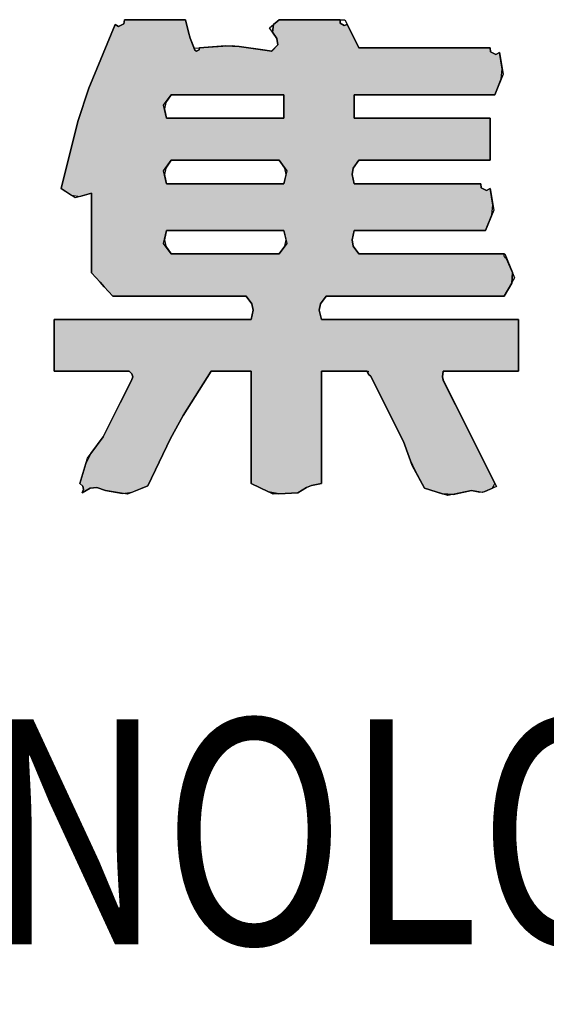
# Model space of a CAD drawing. Extents: x 3781370 to 3949570, y 2647130 to 2946297.
# Drawn here: x 3797019 to 3797426, y 2827788 to 2828551 of the extents above; entities that cross this region are included whole.
import ezdxf
from ezdxf.enums import TextEntityAlignment as Align

# ---------------------------------------------------------------- set-up
doc = ezdxf.new("R2010")
doc.units = 0
doc.header["$LTSCALE"] = 1000
doc.header["$MEASUREMENT"] = 0
for name, color, linetype in [('TK', 7, 'Continuous'), ('公用-图框', 7, 'Continuous'), ('图框-文字', 3, 'Continuous')]:
    doc.layers.add(name, color=color, linetype=linetype)
doc.styles.add('图框宋体', font='txt', dxfattribs={"width": 0.8})

# ---------------------------------------------------------------- blocks, each defined once
blk = doc.blocks.new('A1图框')
at = {"layer": 'TK'}
h = blk.add_hatch(color=256, dxfattribs=at)
h.dxf.hatch_style = 1
h.paths.add_polyline_path([(10918.5347, 4177.7391), (10918.5976, 4177.7762), (10918.6473, 4177.7811), (10918.7163, 4177.7573), (10918.8461, 4177.7361), (10918.921, 4177.7445), (10919.043, 4177.7936), (10919.2182, 4178.1601), (10919.3169, 4178.3392), (10919.5332, 4178.6831), (10919.6566, 4178.6831), (10919.7184, 4178.6831), (10919.8418, 4178.6831), (10919.8418, 4178.3346), (10919.8418, 4178.1603), (10919.8418, 4177.8117), (10919.9759, 4177.7489), (10920.0569, 4177.7327), (10920.2049, 4177.7391), (10920.2711, 4177.7809), (10920.3098, 4177.7963), (10920.3864, 4177.8117), (10920.3864, 4178.1603), (10920.3864, 4178.3346), (10920.3864, 4178.6831), (10920.5317, 4178.6831), (10920.6043, 4178.6831), (10920.7495, 4178.6831), (10920.7473, 4178.6671), (10920.7535, 4178.6547), (10920.7677, 4178.6468), (10920.8693, 4178.4435), (10920.9202, 4178.3418), (10921.0218, 4178.1385), (10921.0759, 4177.9887), (10921.1089, 4177.9152), (10921.1852, 4177.7754), (10921.3239, 4177.7316), (10921.406, 4177.7275), (10921.5483, 4177.7573), (10921.613, 4177.7457), (10921.6511, 4177.7499), (10921.7117, 4177.7754), (10921.719, 4177.79), (10921.7226, 4177.7972), (10921.7299, 4177.8117), (10921.5774, 4178.1167), (10921.5011, 4178.2692), (10921.3486, 4178.5742), (10921.3285, 4178.6135), (10921.3242, 4178.6394), (10921.3305, 4178.6831), (10921.5628, 4178.6831), (10921.679, 4178.6831), (10921.9114, 4178.6831), (10921.9114, 4178.8429), (10921.9114, 4178.9228), (10921.9114, 4179.0825), (10921.3014, 4179.0825), (10920.9964, 4179.0825), (10920.3864, 4179.0825), (10920.3694, 4179.1546), (10920.3793, 4179.2041), (10920.4228, 4179.2641), (10920.9746, 4179.2641), (10921.2506, 4179.2641), (10921.8025, 4179.2641), (10921.8598, 4179.3654), (10921.8649, 4179.4469), (10921.8206, 4179.5545), (10921.8064, 4179.5624), (10921.8003, 4179.5748), (10921.8025, 4179.5908), (10921.3522, 4179.5908), (10921.1271, 4179.5908), (10920.6769, 4179.5908), (10920.6335, 4179.6508), (10920.6236, 4179.7003), (10920.6406, 4179.7724), (10921.0473, 4179.7724), (10921.2506, 4179.7724), (10921.6572, 4179.7724), (10921.7061, 4179.8945), (10921.7144, 4179.9693), (10921.6935, 4180.0992), (10921.6656, 4180.0826), (10921.6244, 4180.1032), (10921.6209, 4180.1355), (10921.2288, 4180.1355), (10921.0327, 4180.1355), (10920.6406, 4180.1355), (10920.6236, 4180.2075), (10920.6335, 4180.257), (10920.6769, 4180.317), (10921.0836, 4180.317), (10921.2869, 4180.317), (10921.6935, 4180.317), (10921.6935, 4180.4477), (10921.6935, 4180.5131), (10921.6935, 4180.6438), (10921.2724, 4180.6438), (10921.0618, 4180.6438), (10920.6406, 4180.6438), (10920.6406, 4180.7164), (10920.6406, 4180.7527), (10920.6406, 4180.8253), (10921.0763, 4180.8253), (10921.2942, 4180.8253), (10921.7299, 4180.8253), (10921.7787, 4180.9474), (10921.787, 4181.0223), (10921.7662, 4181.1521), (10921.7382, 4181.1355), (10921.697, 4181.1561), (10921.6935, 4181.1884), (10921.2869, 4181.1884), (10921.0836, 4181.1884), (10920.6769, 4181.1884), (10920.6412, 4181.2613), (10920.6231, 4181.2976), (10920.5861, 4181.37), (10920.5618, 4181.3604), (10920.5322, 4181.3801), (10920.5317, 4181.4063), (10920.3429, 4181.4063), (10920.2485, 4181.4063), (10920.0597, 4181.4063), (10920.0149, 4181.3685), (10920.0075, 4181.3086), (10920.0415, 4181.261), (10920.0496, 4181.2103), (10920.0015, 4181.1622), (10919.9507, 4181.1703), (10919.7493, 4181.1989), (10919.6454, 4181.2026), (10919.4424, 4181.1884), (10919.4406, 4181.1723), (10919.4201, 4181.162), (10919.4061, 4181.1703), (10919.3713, 4181.2627), (10919.3567, 4181.3102), (10919.3335, 4181.4063), (10919.1447, 4181.4063), (10919.0503, 4181.4063), (10918.8615, 4181.4063), (10918.858, 4181.374), (10918.8168, 4181.3534), (10918.7889, 4181.37), (10918.585, 4180.8753), (10918.5006, 4180.6184), (10918.3713, 4180.0992), (10918.4508, 4180.0462), (10918.5156, 4180.0362), (10918.6073, 4180.0629), (10918.6073, 4179.816), (10918.6073, 4179.6925), (10918.6073, 4179.4456), (10918.673, 4179.3732), (10918.7056, 4179.3369), (10918.7707, 4179.2641), (10919.1846, 4179.2641), (10919.3916, 4179.2641), (10919.8055, 4179.2641), (10919.849, 4179.2041), (10919.8589, 4179.1546), (10919.8418, 4179.0825), (10919.2318, 4179.0825), (10918.9269, 4179.0825), (10918.3169, 4179.0825), (10918.3169, 4178.9228), (10918.3169, 4178.8429), (10918.3169, 4178.6831), (10918.5492, 4178.6831), (10918.6654, 4178.6831), (10918.8978, 4178.6831), (10918.9201, 4178.6632), (10918.9262, 4178.6386), (10918.916, 4178.6105), (10918.8288, 4178.4362), (10918.7853, 4178.3491), (10918.6981, 4178.1748), (10918.6023, 4178.0437), (10918.564, 4177.967), (10918.5166, 4177.8117), (10918.5397, 4177.7927), (10918.5461, 4177.7668)])
h.paths.add_polyline_path([(10919.2246, 4179.5908), (10919.5586, 4179.5908), (10919.7256, 4179.5908), (10920.0597, 4179.5908), (10920.1031, 4179.6508), (10920.113, 4179.7003), (10920.096, 4179.7724), (10919.7329, 4179.7724), (10919.5514, 4179.7724), (10919.1883, 4179.7724), (10919.1712, 4179.7003), (10919.1811, 4179.6508)], flags=16)
h.paths.add_polyline_path([(10919.1883, 4180.1355), (10919.5514, 4180.1355), (10919.7329, 4180.1355), (10920.096, 4180.1355), (10920.113, 4180.2075), (10920.1031, 4180.257), (10920.0597, 4180.317), (10919.7256, 4180.317), (10919.5586, 4180.317), (10919.2246, 4180.317), (10919.1811, 4180.257), (10919.1712, 4180.2075)], flags=16)
h.paths.add_polyline_path([(10919.1883, 4180.6438), (10919.5514, 4180.6438), (10919.7329, 4180.6438), (10920.096, 4180.6438), (10920.096, 4180.7164), (10920.096, 4180.7527), (10920.096, 4180.8253), (10919.7474, 4180.8253), (10919.5731, 4180.8253), (10919.2246, 4180.8253), (10919.1811, 4180.7654), (10919.1712, 4180.7159)], flags=16)
for points in [[(10918.5347, 4177.7391), (10918.5976, 4177.7762), (10918.6473, 4177.7811), (10918.7163, 4177.7573), (10918.8461, 4177.7361), (10918.921, 4177.7445), (10919.043, 4177.7936), (10919.2182, 4178.1601), (10919.3169, 4178.3392), (10919.5332, 4178.6831), (10919.6566, 4178.6831), (10919.7184, 4178.6831), (10919.8418, 4178.6831), (10919.8418, 4178.3346), (10919.8418, 4178.1603), (10919.8418, 4177.8117), (10919.9759, 4177.7489), (10920.0569, 4177.7327), (10920.2049, 4177.7391), (10920.2711, 4177.7809), (10920.3098, 4177.7963), (10920.3864, 4177.8117), (10920.3864, 4178.1603), (10920.3864, 4178.3346), (10920.3864, 4178.6831), (10920.5317, 4178.6831), (10920.6043, 4178.6831), (10920.7495, 4178.6831), (10920.7473, 4178.6671), (10920.7535, 4178.6547), (10920.7677, 4178.6468), (10920.8693, 4178.4435), (10920.9202, 4178.3418), (10921.0218, 4178.1385), (10921.0759, 4177.9887), (10921.1089, 4177.9152), (10921.1852, 4177.7754), (10921.3239, 4177.7316), (10921.406, 4177.7275), (10921.5483, 4177.7573), (10921.613, 4177.7457), (10921.6511, 4177.7499), (10921.7117, 4177.7754), (10921.719, 4177.79), (10921.7226, 4177.7972), (10921.7299, 4177.8117), (10921.5774, 4178.1167), (10921.5011, 4178.2692), (10921.3486, 4178.5742), (10921.3285, 4178.6135), (10921.3242, 4178.6394), (10921.3305, 4178.6831), (10921.5628, 4178.6831), (10921.679, 4178.6831), (10921.9114, 4178.6831), (10921.9114, 4178.8429), (10921.9114, 4178.9228), (10921.9114, 4179.0825), (10921.3014, 4179.0825), (10920.9964, 4179.0825), (10920.3864, 4179.0825), (10920.3694, 4179.1546), (10920.3793, 4179.2041), (10920.4228, 4179.2641), (10920.9746, 4179.2641), (10921.2506, 4179.2641), (10921.8025, 4179.2641), (10921.8598, 4179.3654), (10921.8649, 4179.4469), (10921.8206, 4179.5545), (10921.8064, 4179.5624), (10921.8003, 4179.5748), (10921.8025, 4179.5908), (10921.3522, 4179.5908), (10921.1271, 4179.5908), (10920.6769, 4179.5908), (10920.6335, 4179.6508), (10920.6236, 4179.7003), (10920.6406, 4179.7724), (10921.0473, 4179.7724), (10921.2506, 4179.7724), (10921.6572, 4179.7724), (10921.7061, 4179.8945), (10921.7144, 4179.9693), (10921.6935, 4180.0992), (10921.6656, 4180.0826), (10921.6244, 4180.1032), (10921.6209, 4180.1355), (10921.2288, 4180.1355), (10921.0327, 4180.1355), (10920.6406, 4180.1355), (10920.6236, 4180.2075), (10920.6335, 4180.257), (10920.6769, 4180.317), (10921.0836, 4180.317), (10921.2869, 4180.317), (10921.6935, 4180.317), (10921.6935, 4180.4477), (10921.6935, 4180.5131), (10921.6935, 4180.6438), (10921.2724, 4180.6438), (10921.0618, 4180.6438), (10920.6406, 4180.6438), (10920.6406, 4180.7164), (10920.6406, 4180.7527), (10920.6406, 4180.8253), (10921.0763, 4180.8253), (10921.2942, 4180.8253), (10921.7299, 4180.8253), (10921.7787, 4180.9474), (10921.787, 4181.0223), (10921.7662, 4181.1521), (10921.7382, 4181.1355), (10921.697, 4181.1561), (10921.6935, 4181.1884), (10921.2869, 4181.1884), (10921.0836, 4181.1884), (10920.6769, 4181.1884), (10920.6412, 4181.2613), (10920.6231, 4181.2976), (10920.5861, 4181.37), (10920.5618, 4181.3604), (10920.5322, 4181.3801), (10920.5317, 4181.4063), (10920.3429, 4181.4063), (10920.2485, 4181.4063), (10920.0597, 4181.4063), (10920.0149, 4181.3685), (10920.0075, 4181.3086), (10920.0415, 4181.261), (10920.0496, 4181.2103), (10920.0015, 4181.1622), (10919.9507, 4181.1703), (10919.7493, 4181.1989), (10919.6454, 4181.2026), (10919.4424, 4181.1884), (10919.4406, 4181.1723), (10919.4201, 4181.162), (10919.4061, 4181.1703), (10919.3713, 4181.2627), (10919.3567, 4181.3102), (10919.3335, 4181.4063), (10919.1447, 4181.4063), (10919.0503, 4181.4063), (10918.8615, 4181.4063), (10918.858, 4181.374), (10918.8168, 4181.3534), (10918.7889, 4181.37), (10918.585, 4180.8753), (10918.5006, 4180.6184), (10918.3713, 4180.0992), (10918.4508, 4180.0462), (10918.5156, 4180.0362), (10918.6073, 4180.0629), (10918.6073, 4179.816), (10918.6073, 4179.6925), (10918.6073, 4179.4456), (10918.673, 4179.3732), (10918.7056, 4179.3369), (10918.7707, 4179.2641), (10919.1846, 4179.2641), (10919.3916, 4179.2641), (10919.8055, 4179.2641), (10919.849, 4179.2041), (10919.8589, 4179.1546), (10919.8418, 4179.0825), (10919.2318, 4179.0825), (10918.9269, 4179.0825), (10918.3169, 4179.0825), (10918.3169, 4178.9228), (10918.3169, 4178.8429), (10918.3169, 4178.6831), (10918.5492, 4178.6831), (10918.6654, 4178.6831), (10918.8978, 4178.6831), (10918.9201, 4178.6632), (10918.9262, 4178.6386), (10918.916, 4178.6105), (10918.8288, 4178.4362), (10918.7853, 4178.3491), (10918.6981, 4178.1748), (10918.6023, 4178.0437), (10918.564, 4177.967), (10918.5166, 4177.8117), (10918.5397, 4177.7927), (10918.5461, 4177.7668)], [(10919.1883, 4180.6438), (10919.5514, 4180.6438), (10919.7329, 4180.6438), (10920.096, 4180.6438), (10920.096, 4180.7164), (10920.096, 4180.7527), (10920.096, 4180.8253), (10919.7474, 4180.8253), (10919.5731, 4180.8253), (10919.2246, 4180.8253), (10919.1811, 4180.7654), (10919.1712, 4180.7159)], [(10919.1883, 4180.1355), (10919.5514, 4180.1355), (10919.7329, 4180.1355), (10920.096, 4180.1355), (10920.113, 4180.2075), (10920.1031, 4180.257), (10920.0597, 4180.317), (10919.7256, 4180.317), (10919.5586, 4180.317), (10919.2246, 4180.317), (10919.1811, 4180.257), (10919.1712, 4180.2075)], [(10919.2246, 4179.5908), (10919.5586, 4179.5908), (10919.7256, 4179.5908), (10920.0597, 4179.5908), (10920.1031, 4179.6508), (10920.113, 4179.7003), (10920.096, 4179.7724), (10919.7329, 4179.7724), (10919.5514, 4179.7724), (10919.1883, 4179.7724), (10919.1712, 4179.7003), (10919.1811, 4179.6508)]]:
    blk.add_lwpolyline(points, close=True, dxfattribs=at)
at = {"layer": 'TK', "color": 21}
for points in [[(10921.5483, 4177.7573), (10921.3644, 4177.7188), (10921.1852, 4177.7754), (10921.0896, 4177.9507), (10921.0218, 4178.1385), (10920.9202, 4178.3418), (10920.8693, 4178.4435), (10920.7677, 4178.6468), (10920.7535, 4178.6547), (10920.7393, 4178.6831), (10920.6043, 4178.6831), (10920.5317, 4178.6831), (10920.3864, 4178.6831), (10920.3864, 4178.3346), (10920.3864, 4178.1603), (10920.3864, 4177.8117), (10920.3098, 4177.7963), (10920.2711, 4177.7809), (10920.2049, 4177.7391), (10920.0144, 4177.7308), (10919.8418, 4177.8117), (10919.8418, 4178.1603), (10919.8418, 4178.3346), (10919.8418, 4178.6831), (10919.7184, 4178.6831), (10919.6566, 4178.6831), (10919.5332, 4178.6831), (10919.3169, 4178.3392), (10919.2182, 4178.1601), (10919.043, 4177.7936), (10918.8847, 4177.7299), (10918.7163, 4177.7573), (10918.6473, 4177.7811), (10918.5976, 4177.7762), (10918.5347, 4177.7391), (10918.5461, 4177.7668), (10918.5397, 4177.7927), (10918.5166, 4177.8117), (10918.5767, 4178.0086), (10918.6981, 4178.1748), (10918.7853, 4178.3491), (10918.8288, 4178.4362), (10918.916, 4178.6105), (10918.9262, 4178.6386), (10918.9201, 4178.6632), (10918.8978, 4178.6831), (10918.6654, 4178.6831), (10918.5492, 4178.6831), (10918.3169, 4178.6831), (10918.3169, 4178.8429), (10918.3169, 4178.9228), (10918.3169, 4179.0825), (10918.9269, 4179.0825), (10919.2318, 4179.0825), (10919.8418, 4179.0825), (10919.8589, 4179.1546), (10919.849, 4179.2041), (10919.8055, 4179.2641), (10919.3916, 4179.2641), (10919.1846, 4179.2641), (10918.7707, 4179.2641), (10918.7056, 4179.3369), (10918.673, 4179.3732), (10918.6073, 4179.4456), (10918.6073, 4179.6925), (10918.6073, 4179.816), (10918.6073, 4180.0629), (10918.4809, 4180.0261), (10918.3713, 4180.0992), (10918.5006, 4180.6184), (10918.585, 4180.8753), (10918.7889, 4181.37), (10918.8168, 4181.3534), (10918.858, 4181.374), (10918.8615, 4181.4063), (10919.0503, 4181.4063), (10919.1447, 4181.4063), (10919.3335, 4181.4063), (10919.3567, 4181.3102), (10919.3713, 4181.2627), (10919.4004, 4181.1855), (10919.6976, 4181.2063), (10920.0022, 4181.1629), (10920.0496, 4181.2103), (10920.0415, 4181.261), (10919.9836, 4181.342), (10920.0597, 4181.4063), (10920.2485, 4181.4063), (10920.3429, 4181.4063), (10920.5676, 4181.4063), (10920.6323, 4181.2796), (10920.6769, 4181.1884), (10921.0836, 4181.1884), (10921.2869, 4181.1884), (10921.6935, 4181.1884), (10921.697, 4181.1561), (10921.7382, 4181.1355), (10921.7662, 4181.1521), (10921.7932, 4180.9837), (10921.7299, 4180.8253), (10921.2942, 4180.8253), (10921.0763, 4180.8253), (10920.6406, 4180.8253), (10920.6406, 4180.7527), (10920.6406, 4180.6438), (10921.0618, 4180.6438), (10921.2724, 4180.6438), (10921.6935, 4180.6438), (10921.6935, 4180.5131), (10921.6935, 4180.4477), (10921.6935, 4180.317), (10921.2869, 4180.317), (10921.0836, 4180.317), (10920.6769, 4180.317), (10920.6335, 4180.257), (10920.6236, 4180.2075), (10920.6406, 4180.1355), (10921.0327, 4180.1355), (10921.2288, 4180.1355), (10921.6209, 4180.1355), (10921.6244, 4180.1032), (10921.6656, 4180.0826), (10921.6935, 4180.0992), (10921.7206, 4179.9308), (10921.6572, 4179.7724), (10921.2506, 4179.7724), (10921.0473, 4179.7724), (10920.6406, 4179.7724), (10920.6236, 4179.7003), (10920.6335, 4179.6508), (10920.6769, 4179.5908), (10921.1271, 4179.5908), (10921.3522, 4179.5908), (10921.8057, 4179.5908), (10921.8821, 4179.4049), (10921.8025, 4179.2641), (10921.2506, 4179.2641), (10920.9746, 4179.2641), (10920.4228, 4179.2641), (10920.3793, 4179.2041), (10920.3694, 4179.1546), (10920.3864, 4179.0825), (10920.9964, 4179.0825), (10921.3014, 4179.0825), (10921.9114, 4179.0825), (10921.9114, 4178.9228), (10921.9114, 4178.8429), (10921.9114, 4178.6831), (10921.679, 4178.6831), (10921.5628, 4178.6831), (10921.3305, 4178.6831), (10921.3242, 4178.6394), (10921.3282, 4178.615), (10921.5011, 4178.2692), (10921.5774, 4178.1167), (10921.7417, 4177.7881), (10921.6327, 4177.7422)], [(10921.406, 4177.7275), (10921.3239, 4177.7316), (10921.1852, 4177.7754), (10921.1089, 4177.9152), (10921.0759, 4177.9887), (10921.0218, 4178.1385), (10920.9202, 4178.3418), (10920.8693, 4178.4435), (10920.7677, 4178.6468), (10920.7535, 4178.6547), (10920.7393, 4178.6831), (10920.6043, 4178.6831), (10920.5317, 4178.6831), (10920.3864, 4178.6831), (10920.3864, 4178.3346), (10920.3864, 4178.1603), (10920.3864, 4177.8117), (10920.3098, 4177.7963), (10920.2711, 4177.7809), (10920.2049, 4177.7391), (10920.0569, 4177.7327), (10919.9759, 4177.7489), (10919.8418, 4177.8117), (10919.8418, 4178.1603), (10919.8418, 4178.3346), (10919.8418, 4178.6831), (10919.7184, 4178.6831), (10919.6566, 4178.6831), (10919.5332, 4178.6831), (10919.3169, 4178.3392), (10919.2182, 4178.1601), (10919.043, 4177.7936), (10918.8847, 4177.7299), (10918.7163, 4177.7573), (10918.6473, 4177.7811), (10918.5976, 4177.7762), (10918.5347, 4177.7391), (10918.5461, 4177.7668), (10918.5397, 4177.7927), (10918.5166, 4177.8117), (10918.564, 4177.967), (10918.6023, 4178.0437), (10918.6981, 4178.1748), (10918.7853, 4178.3491), (10918.8288, 4178.4362), (10918.916, 4178.6105), (10918.9262, 4178.6386), (10918.9201, 4178.6632), (10918.8978, 4178.6831), (10918.6654, 4178.6831), (10918.5492, 4178.6831), (10918.3169, 4178.6831), (10918.3169, 4178.8429), (10918.3169, 4178.9228), (10918.3169, 4179.0825), (10918.9269, 4179.0825), (10919.2318, 4179.0825), (10919.8418, 4179.0825), (10919.8589, 4179.1546), (10919.849, 4179.2041), (10919.8055, 4179.2641), (10919.3916, 4179.2641), (10919.1846, 4179.2641), (10918.7707, 4179.2641), (10918.7056, 4179.3369), (10918.673, 4179.3732), (10918.6073, 4179.4456), (10918.6073, 4179.6925), (10918.6073, 4179.816), (10918.6073, 4180.0629), (10918.4809, 4180.0261), (10918.3713, 4180.0992), (10918.5006, 4180.6184), (10918.585, 4180.8753), (10918.7889, 4181.37), (10918.8168, 4181.3534), (10918.858, 4181.374), (10918.8615, 4181.4063), (10919.0503, 4181.4063), (10919.1447, 4181.4063), (10919.3335, 4181.4063), (10919.3567, 4181.3102), (10919.3713, 4181.2627), (10919.4061, 4181.1703), (10919.4201, 4181.162), (10919.4406, 4181.1723), (10919.4424, 4181.1884), (10919.6454, 4181.2026), (10919.7493, 4181.1989), (10919.9507, 4181.1703), (10920.0015, 4181.1622), (10920.0496, 4181.2103), (10920.0415, 4181.261), (10920.0075, 4181.3086), (10920.0149, 4181.3685), (10920.0597, 4181.4063), (10920.2485, 4181.4063), (10920.3429, 4181.4063), (10920.5317, 4181.4063), (10920.5322, 4181.3801), (10920.5618, 4181.3604), (10920.5861, 4181.37), (10920.6323, 4181.2796), (10920.6769, 4181.1884), (10921.0836, 4181.1884), (10921.2869, 4181.1884), (10921.6935, 4181.1884), (10921.697, 4181.1561), (10921.7382, 4181.1355), (10921.7662, 4181.1521), (10921.7932, 4180.9837), (10921.7299, 4180.8253), (10921.2942, 4180.8253), (10921.0763, 4180.8253), (10920.6406, 4180.8253), (10920.6406, 4180.7527), (10920.6406, 4180.6438), (10921.0618, 4180.6438), (10921.2724, 4180.6438), (10921.6935, 4180.6438), (10921.6935, 4180.5131), (10921.6935, 4180.4477), (10921.6935, 4180.317), (10921.2869, 4180.317), (10921.0836, 4180.317), (10920.6769, 4180.317), (10920.6335, 4180.257), (10920.6236, 4180.2075), (10920.6406, 4180.1355), (10921.0327, 4180.1355), (10921.2288, 4180.1355), (10921.6209, 4180.1355), (10921.6244, 4180.1032), (10921.6656, 4180.0826), (10921.6935, 4180.0992), (10921.7206, 4179.9308), (10921.6572, 4179.7724), (10921.2506, 4179.7724), (10921.0473, 4179.7724), (10920.6406, 4179.7724), (10920.6236, 4179.7003), (10920.6335, 4179.6508), (10920.6769, 4179.5908), (10921.1271, 4179.5908), (10921.3522, 4179.5908), (10921.8057, 4179.5908), (10921.8649, 4179.4469), (10921.8598, 4179.3654), (10921.8025, 4179.2641), (10921.2506, 4179.2641), (10920.9746, 4179.2641), (10920.4228, 4179.2641), (10920.3793, 4179.2041), (10920.3694, 4179.1546), (10920.3864, 4179.0825), (10920.9964, 4179.0825), (10921.3014, 4179.0825), (10921.9114, 4179.0825), (10921.9114, 4178.9228), (10921.9114, 4178.8429), (10921.9114, 4178.6831), (10921.679, 4178.6831), (10921.5628, 4178.6831), (10921.3305, 4178.6831), (10921.3242, 4178.6394), (10921.3285, 4178.6135), (10921.3486, 4178.5742), (10921.5011, 4178.2692), (10921.5774, 4178.1167), (10921.7417, 4177.7881), (10921.6327, 4177.7422), (10921.5483, 4177.7573)], [(10921.3644, 4177.7188), (10921.1852, 4177.7754), (10921.0896, 4177.9507), (10921.0218, 4178.1385), (10920.9202, 4178.3418), (10920.8693, 4178.4435), (10920.7677, 4178.6468), (10920.7535, 4178.6547), (10920.7393, 4178.6831), (10920.6043, 4178.6831), (10920.5317, 4178.6831), (10920.3864, 4178.6831), (10920.3864, 4178.3346), (10920.3864, 4178.1603), (10920.3864, 4177.8117), (10920.3098, 4177.7963), (10920.2711, 4177.7809), (10920.2049, 4177.7391), (10920.0144, 4177.7308), (10919.8418, 4177.8117), (10919.8418, 4178.1603), (10919.8418, 4178.3346), (10919.8418, 4178.6831), (10919.7184, 4178.6831), (10919.6566, 4178.6831), (10919.5332, 4178.6831), (10919.3169, 4178.3392), (10919.2182, 4178.1601), (10919.043, 4177.7936), (10918.8847, 4177.7299), (10918.7163, 4177.7573), (10918.6473, 4177.7811), (10918.5976, 4177.7762), (10918.5347, 4177.7391), (10918.5461, 4177.7668), (10918.5397, 4177.7927), (10918.5166, 4177.8117), (10918.5767, 4178.0086), (10918.6981, 4178.1748), (10918.7853, 4178.3491), (10918.8288, 4178.4362), (10918.916, 4178.6105), (10918.9262, 4178.6386), (10918.9201, 4178.6632), (10918.8978, 4178.6831), (10918.6654, 4178.6831), (10918.5492, 4178.6831), (10918.3169, 4178.6831), (10918.3169, 4178.8429), (10918.3169, 4178.9228), (10918.3169, 4179.0825), (10918.9269, 4179.0825), (10919.2318, 4179.0825), (10919.8418, 4179.0825), (10919.8589, 4179.1546), (10919.849, 4179.2041), (10919.8055, 4179.2641), (10919.3916, 4179.2641), (10919.1846, 4179.2641), (10918.7707, 4179.2641), (10918.7056, 4179.3369), (10918.673, 4179.3732), (10918.6073, 4179.4456), (10918.6073, 4179.6925), (10918.6073, 4179.816), (10918.6073, 4180.0629), (10918.4809, 4180.0261), (10918.3713, 4180.0992), (10918.5006, 4180.6184), (10918.585, 4180.8753), (10918.7889, 4181.37), (10918.8168, 4181.3534), (10918.858, 4181.374), (10918.8615, 4181.4063), (10919.0503, 4181.4063), (10919.1447, 4181.4063), (10919.3335, 4181.4063), (10919.3567, 4181.3102), (10919.3713, 4181.2627), (10919.4004, 4181.1855), (10919.6976, 4181.2063), (10920.0022, 4181.1629), (10920.0496, 4181.2103), (10920.0415, 4181.261), (10919.9836, 4181.342), (10920.0597, 4181.4063), (10920.2485, 4181.4063), (10920.3429, 4181.4063), (10920.5676, 4181.4063), (10920.6323, 4181.2796), (10920.6769, 4181.1884), (10921.0836, 4181.1884), (10921.2869, 4181.1884), (10921.6935, 4181.1884), (10921.697, 4181.1561), (10921.7382, 4181.1355), (10921.7662, 4181.1521), (10921.7932, 4180.9837), (10921.7299, 4180.8253), (10921.2942, 4180.8253), (10921.0763, 4180.8253), (10920.6406, 4180.8253), (10920.6406, 4180.7527), (10920.6406, 4180.6438), (10921.0618, 4180.6438), (10921.2724, 4180.6438), (10921.6935, 4180.6438), (10921.6935, 4180.5131), (10921.6935, 4180.4477), (10921.6935, 4180.317), (10921.2869, 4180.317), (10921.0836, 4180.317), (10920.6769, 4180.317), (10920.6335, 4180.257), (10920.6236, 4180.2075), (10920.6406, 4180.1355), (10921.0327, 4180.1355), (10921.2288, 4180.1355), (10921.6209, 4180.1355), (10921.6244, 4180.1032), (10921.6656, 4180.0826), (10921.6935, 4180.0992), (10921.7206, 4179.9308), (10921.6572, 4179.7724), (10921.2506, 4179.7724), (10921.0473, 4179.7724), (10920.6406, 4179.7724), (10920.6236, 4179.7003), (10920.6335, 4179.6508), (10920.6769, 4179.5908), (10921.1271, 4179.5908), (10921.3522, 4179.5908), (10921.8057, 4179.5908), (10921.8821, 4179.4049), (10921.8025, 4179.2641), (10921.2506, 4179.2641), (10920.9746, 4179.2641), (10920.4228, 4179.2641), (10920.3793, 4179.2041), (10920.3694, 4179.1546), (10920.3864, 4179.0825), (10920.9964, 4179.0825), (10921.3014, 4179.0825), (10921.9114, 4179.0825), (10921.9114, 4178.9228), (10921.9114, 4178.8429), (10921.9114, 4178.6831), (10921.679, 4178.6831), (10921.5628, 4178.6831), (10921.3305, 4178.6831), (10921.3242, 4178.6394), (10921.3282, 4178.615), (10921.5011, 4178.2692), (10921.5774, 4178.1167), (10921.7417, 4177.7881), (10921.6327, 4177.7422), (10921.5483, 4177.7573)], [(10920.096, 4180.6438), (10919.7329, 4180.6438), (10919.5514, 4180.6438), (10919.1883, 4180.6438), (10919.1649, 4180.7429), (10919.2246, 4180.8253), (10919.5731, 4180.8253), (10919.7474, 4180.8253), (10920.096, 4180.8253), (10920.096, 4180.7527)], [(10920.096, 4180.6438), (10919.7329, 4180.6438), (10919.5514, 4180.6438), (10919.1883, 4180.6438), (10919.1649, 4180.7429), (10919.2246, 4180.8253), (10919.5731, 4180.8253), (10919.7474, 4180.8253), (10920.096, 4180.8253), (10920.096, 4180.7527)], [(10920.096, 4180.1355), (10919.7329, 4180.1355), (10919.5514, 4180.1355), (10919.1883, 4180.1355), (10919.1649, 4180.2346), (10919.2246, 4180.317), (10919.5586, 4180.317), (10919.7256, 4180.317), (10920.0597, 4180.317), (10920.1194, 4180.2346)], [(10920.096, 4180.1355), (10919.7329, 4180.1355), (10919.5514, 4180.1355), (10919.1883, 4180.1355), (10919.1649, 4180.2346), (10919.2246, 4180.317), (10919.5586, 4180.317), (10919.7256, 4180.317), (10920.0597, 4180.317), (10920.1194, 4180.2346)], [(10920.0597, 4179.5908), (10919.7256, 4179.5908), (10919.5586, 4179.5908), (10919.2246, 4179.5908), (10919.1649, 4179.6733), (10919.1883, 4179.7724), (10919.5514, 4179.7724), (10919.7329, 4179.7724), (10920.096, 4179.7724), (10920.1194, 4179.6733)], [(10920.0597, 4179.5908), (10919.7256, 4179.5908), (10919.5586, 4179.5908), (10919.2246, 4179.5908), (10919.1649, 4179.6733), (10919.1883, 4179.7724), (10919.5514, 4179.7724), (10919.7329, 4179.7724), (10920.096, 4179.7724), (10920.1194, 4179.6733)]]:
    blk.add_lwpolyline(points, close=True, dxfattribs=at)
at = {"layer": 'TK', "style": '图框宋体', "width": 0.8}
blk.add_text('CITY CONSTRUCTION TECHNOLOGY GROUP(ZHEJIANG) CO.,LTD', height=1.7424, dxfattribs=at).set_placement((10921.9083, 4174.888), align=Align.MIDDLE)
blk = doc.blocks.new('zesgraswefawsfeswfe')
at = {"layer": 'TK', "color": 21, "xscale": 100, "yscale": 100, "zscale": 100}
blk.add_blockref('A1图框', (2754659.62, 3775084.14), dxfattribs=at)
at = {"layer": '图框-文字', "color": 33, "linetype": 'Continuous', "style": '图框宋体'}
for tag, p in [('AAA', (3846757.61, 4233316.16)), ('BBB', (3846757.61, 4232516.16)), ('CCC', (3846757.61, 4231716.16))]:
    blk.add_attdef(tag, text='', height=450, dxfattribs=at).set_placement(p, align=Align.MIDDLE_CENTER)

msp = doc.modelspace()

# ---------------------------------------------------------------- block references
at = {"layer": '公用-图框', "color": 3}
msp.add_blockref('zesgraswefawsfeswfe', (-49446.04, -1364673.76), dxfattribs=at)

doc.saveas('drawing.dxf')
